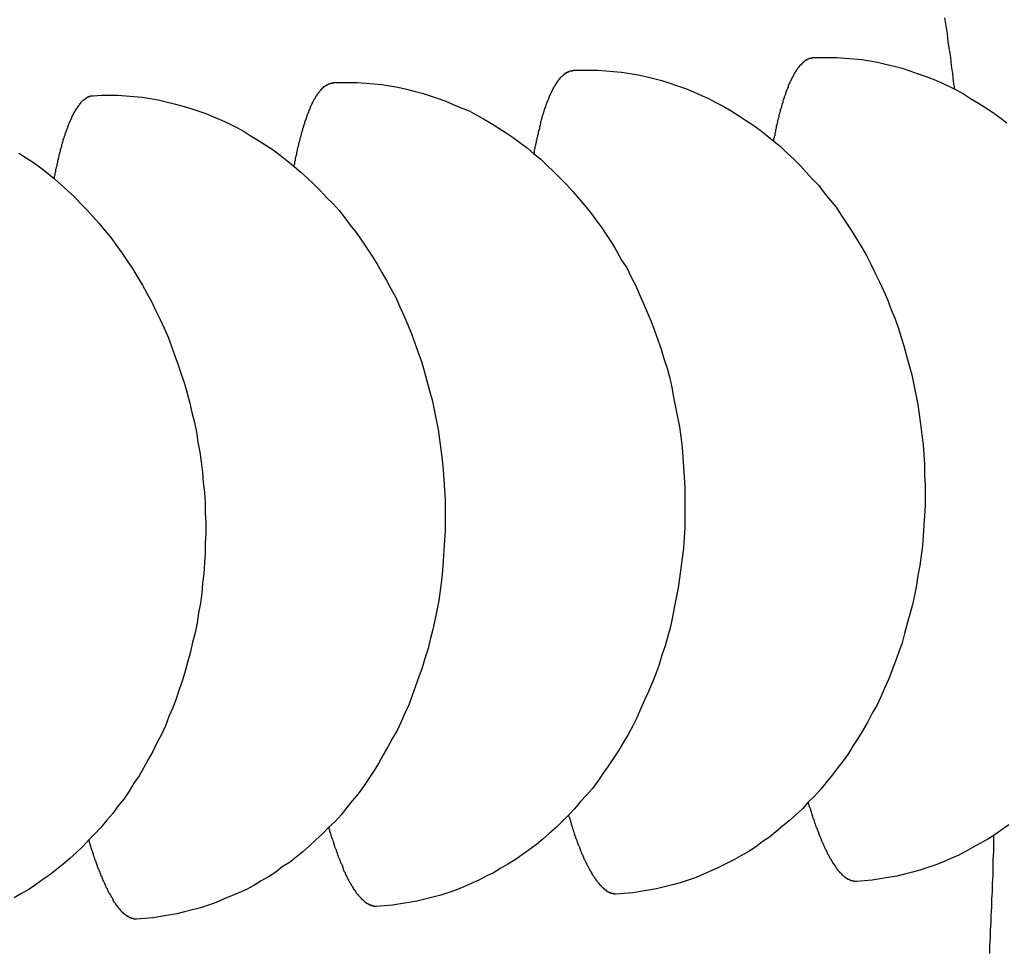
# Model space of a CAD drawing. Extents: x 239 to 8983, y 80 to 6566.
# Drawn here: x 2166 to 2181, y 2366 to 2380 of the extents above; entities that cross this region are included whole.
import ezdxf

# ---------------------------------------------------------------- set-up
doc = ezdxf.new("R2010")
doc.units = 0
doc.header["$LTSCALE"] = 250
doc.layers.add('SJC', color=1, linetype='CONTINUOUS')

msp = doc.modelspace()

# ---------------------------------------------------------------- linework, layer by layer
at = {"layer": 'SJC'}
for points in [[(2180.38, 2378.94, 0), (2180.36, 2379.06, 0), (2180.35, 2379.18, 0), (2180.33, 2379.3, 0), (2180.32, 2379.42, 0), (2180.3, 2379.54, 0), (2180.28, 2379.66, 0), (2180.27, 2379.78, 0), (2180.25, 2379.9, 0), (2180.23, 2380.02, 0)], [(2177.64, 2378.15, 0), (2177.64, 2378.17, 0), (2177.64, 2378.19, 0), (2177.65, 2378.21, 0), (2177.65, 2378.23, 0), (2177.66, 2378.24, 0), (2177.66, 2378.26, 0), (2177.66, 2378.28, 0), (2177.67, 2378.3, 0), (2177.67, 2378.32, 0), (2177.67, 2378.33, 0), (2177.68, 2378.35, 0), (2177.68, 2378.37, 0), (2177.68, 2378.39, 0), (2177.69, 2378.4, 0), (2177.69, 2378.42, 0), (2177.7, 2378.44, 0), (2177.7, 2378.45, 0), (2177.7, 2378.47, 0), (2177.71, 2378.49, 0), (2177.71, 2378.5, 0), (2177.72, 2378.52, 0), (2177.72, 2378.53, 0), (2177.72, 2378.55, 0), (2177.73, 2378.57, 0), (2177.73, 2378.58, 0), (2177.74, 2378.6, 0), (2177.74, 2378.61, 0), (2177.74, 2378.63, 0), (2177.75, 2378.64, 0), (2177.75, 2378.66, 0), (2177.76, 2378.67, 0), (2177.76, 2378.69, 0), (2177.76, 2378.7, 0), (2177.77, 2378.72, 0), (2177.77, 2378.73, 0), (2177.78, 2378.74, 0), (2177.78, 2378.76, 0), (2177.78, 2378.77, 0), (2177.79, 2378.79, 0), (2177.79, 2378.8, 0), (2177.8, 2378.81, 0), (2177.8, 2378.83, 0), (2177.81, 2378.84, 0), (2177.81, 2378.85, 0), (2177.82, 2378.87, 0), (2177.82, 2378.88, 0), (2177.82, 2378.89, 0), (2177.83, 2378.9, 0), (2177.83, 2378.92, 0), (2177.84, 2378.93, 0), (2177.84, 2378.94, 0), (2177.85, 2378.95, 0), (2177.85, 2378.96, 0), (2177.86, 2378.97, 0), (2177.86, 2378.99, 0), (2177.86, 2379, 0), (2177.87, 2379.01, 0), (2177.87, 2379.02, 0), (2177.88, 2379.03, 0), (2177.88, 2379.04, 0), (2177.89, 2379.05, 0), (2177.89, 2379.06, 0), (2177.9, 2379.07, 0), (2177.9, 2379.08, 0), (2177.91, 2379.09, 0), (2177.91, 2379.1, 0), (2177.92, 2379.11, 0), (2177.92, 2379.12, 0), (2177.93, 2379.13, 0), (2177.93, 2379.14, 0), (2177.94, 2379.15, 0), (2177.94, 2379.16, 0), (2177.94, 2379.17, 0), (2177.95, 2379.18, 0), (2177.95, 2379.18, 0), (2177.96, 2379.19, 0), (2177.96, 2379.2, 0), (2177.97, 2379.21, 0), (2177.97, 2379.22, 0), (2177.98, 2379.22, 0), (2177.98, 2379.23, 0), (2177.99, 2379.24, 0), (2177.99, 2379.25, 0), (2178, 2379.25, 0), (2178, 2379.26, 0), (2178.01, 2379.27, 0), (2178.01, 2379.27, 0), (2178.02, 2379.28, 0), (2178.02, 2379.29, 0), (2178.03, 2379.29, 0), (2178.03, 2379.3, 0), (2178.04, 2379.31, 0), (2178.05, 2379.31, 0), (2178.05, 2379.32, 0), (2178.06, 2379.32, 0), (2178.06, 2379.33, 0), (2178.07, 2379.33, 0), (2178.07, 2379.34, 0), (2178.08, 2379.34, 0), (2178.08, 2379.35, 0), (2178.09, 2379.35, 0), (2178.09, 2379.36, 0), (2178.1, 2379.36, 0), (2178.1, 2379.36, 0), (2178.11, 2379.37, 0), (2178.11, 2379.37, 0), (2178.12, 2379.38, 0), (2178.12, 2379.38, 0), (2178.13, 2379.38, 0), (2178.13, 2379.39, 0), (2178.14, 2379.39, 0), (2178.15, 2379.39, 0), (2178.15, 2379.39, 0), (2178.16, 2379.4, 0), (2178.16, 2379.4, 0), (2178.17, 2379.4, 0), (2178.17, 2379.4, 0), (2178.18, 2379.41, 0), (2178.18, 2379.41, 0), (2178.19, 2379.41, 0), (2178.19, 2379.41, 0), (2178.2, 2379.41, 0), (2178.2, 2379.41, 0), (2178.21, 2379.41, 0), (2178.22, 2379.41, 0), (2178.22, 2379.42, 0), (2178.23, 2379.42, 0), (2178.23, 2379.42, 0)], [(2178.23, 2379.42, 0), (2178.35, 2379.42, 0), (2178.48, 2379.42, 0), (2178.6, 2379.42, 0), (2178.72, 2379.41, 0), (2178.85, 2379.4, 0), (2178.97, 2379.39, 0), (2179.09, 2379.37, 0), (2179.21, 2379.35, 0), (2179.33, 2379.32, 0), (2179.46, 2379.29, 0), (2179.58, 2379.26, 0), (2179.7, 2379.22, 0), (2179.81, 2379.18, 0), (2179.93, 2379.14, 0), (2180.05, 2379.09, 0), (2180.17, 2379.04, 0), (2180.28, 2378.99, 0), (2180.4, 2378.93, 0), (2180.51, 2378.87, 0), (2180.62, 2378.8, 0), (2180.74, 2378.73, 0), (2180.85, 2378.66, 0), (2180.95, 2378.59, 0), (2181.06, 2378.51, 0), (2181.17, 2378.43, 0)], [(2174, 2377.96, 0), (2174.01, 2377.98, 0), (2174.01, 2378, 0), (2174.01, 2378.02, 0), (2174.02, 2378.04, 0), (2174.02, 2378.05, 0), (2174.02, 2378.07, 0), (2174.03, 2378.09, 0), (2174.03, 2378.11, 0), (2174.04, 2378.13, 0), (2174.04, 2378.14, 0), (2174.04, 2378.16, 0), (2174.05, 2378.18, 0), (2174.05, 2378.2, 0), (2174.05, 2378.21, 0), (2174.06, 2378.23, 0), (2174.06, 2378.25, 0), (2174.07, 2378.26, 0), (2174.07, 2378.28, 0), (2174.07, 2378.3, 0), (2174.08, 2378.31, 0), (2174.08, 2378.33, 0), (2174.09, 2378.34, 0), (2174.09, 2378.36, 0), (2174.09, 2378.38, 0), (2174.1, 2378.39, 0), (2174.1, 2378.41, 0), (2174.11, 2378.42, 0), (2174.11, 2378.44, 0), (2174.11, 2378.45, 0), (2174.12, 2378.47, 0), (2174.12, 2378.48, 0), (2174.13, 2378.5, 0), (2174.13, 2378.51, 0), (2174.13, 2378.53, 0), (2174.14, 2378.54, 0), (2174.14, 2378.55, 0), (2174.15, 2378.57, 0), (2174.15, 2378.58, 0), (2174.16, 2378.6, 0), (2174.16, 2378.61, 0), (2174.16, 2378.62, 0), (2174.17, 2378.64, 0), (2174.17, 2378.65, 0), (2174.18, 2378.66, 0), (2174.18, 2378.68, 0), (2174.19, 2378.69, 0), (2174.19, 2378.7, 0), (2174.19, 2378.71, 0), (2174.2, 2378.73, 0), (2174.2, 2378.74, 0), (2174.21, 2378.75, 0), (2174.21, 2378.76, 0), (2174.22, 2378.77, 0), (2174.22, 2378.78, 0), (2174.23, 2378.8, 0), (2174.23, 2378.81, 0), (2174.24, 2378.82, 0), (2174.24, 2378.83, 0), (2174.24, 2378.84, 0), (2174.25, 2378.85, 0), (2174.25, 2378.86, 0), (2174.26, 2378.87, 0), (2174.26, 2378.88, 0), (2174.27, 2378.89, 0), (2174.27, 2378.9, 0), (2174.28, 2378.91, 0), (2174.28, 2378.92, 0), (2174.29, 2378.93, 0), (2174.29, 2378.94, 0), (2174.3, 2378.95, 0), (2174.3, 2378.96, 0), (2174.31, 2378.97, 0), (2174.31, 2378.98, 0), (2174.32, 2378.99, 0), (2174.32, 2378.99, 0), (2174.33, 2379, 0), (2174.33, 2379.01, 0), (2174.34, 2379.02, 0), (2174.34, 2379.03, 0), (2174.35, 2379.03, 0), (2174.35, 2379.04, 0), (2174.36, 2379.05, 0), (2174.36, 2379.06, 0), (2174.37, 2379.06, 0), (2174.37, 2379.07, 0), (2174.38, 2379.08, 0), (2174.38, 2379.08, 0), (2174.39, 2379.09, 0), (2174.39, 2379.1, 0), (2174.4, 2379.1, 0), (2174.4, 2379.11, 0), (2174.41, 2379.11, 0), (2174.41, 2379.12, 0), (2174.42, 2379.13, 0), (2174.42, 2379.13, 0), (2174.43, 2379.14, 0), (2174.43, 2379.14, 0), (2174.44, 2379.15, 0), (2174.44, 2379.15, 0), (2174.45, 2379.16, 0), (2174.45, 2379.16, 0), (2174.46, 2379.17, 0), (2174.46, 2379.17, 0), (2174.47, 2379.17, 0), (2174.47, 2379.18, 0), (2174.48, 2379.18, 0), (2174.48, 2379.19, 0), (2174.49, 2379.19, 0), (2174.5, 2379.19, 0), (2174.5, 2379.2, 0), (2174.51, 2379.2, 0), (2174.51, 2379.2, 0), (2174.52, 2379.2, 0), (2174.52, 2379.21, 0), (2174.53, 2379.21, 0), (2174.53, 2379.21, 0), (2174.54, 2379.21, 0), (2174.54, 2379.21, 0), (2174.55, 2379.22, 0), (2174.55, 2379.22, 0), (2174.56, 2379.22, 0), (2174.57, 2379.22, 0), (2174.57, 2379.22, 0), (2174.58, 2379.22, 0), (2174.58, 2379.22, 0), (2174.59, 2379.22, 0), (2174.59, 2379.23, 0), (2174.6, 2379.23, 0)], [(2174.6, 2379.23, 0), (2174.72, 2379.23, 0), (2174.84, 2379.23, 0), (2174.97, 2379.23, 0), (2175.09, 2379.22, 0), (2175.21, 2379.21, 0), (2175.33, 2379.2, 0), (2175.46, 2379.18, 0), (2175.58, 2379.16, 0), (2175.7, 2379.13, 0), (2175.82, 2379.1, 0), (2175.94, 2379.07, 0), (2176.06, 2379.03, 0), (2176.18, 2378.99, 0), (2176.3, 2378.95, 0), (2176.42, 2378.9, 0), (2176.53, 2378.85, 0), (2176.65, 2378.8, 0), (2176.76, 2378.74, 0), (2176.88, 2378.68, 0), (2176.99, 2378.61, 0), (2177.1, 2378.54, 0), (2177.21, 2378.47, 0), (2177.32, 2378.4, 0), (2177.43, 2378.32, 0), (2177.53, 2378.24, 0), (2177.64, 2378.15, 0), (2177.74, 2378.07, 0), (2177.84, 2377.97, 0), (2177.94, 2377.88, 0), (2178.04, 2377.78, 0), (2178.13, 2377.68, 0), (2178.22, 2377.58, 0), (2178.32, 2377.48, 0), (2178.4, 2377.37, 0), (2178.49, 2377.26, 0), (2178.58, 2377.15, 0), (2178.66, 2377.03, 0), (2178.74, 2376.91, 0), (2178.82, 2376.79, 0), (2178.89, 2376.67, 0), (2178.97, 2376.54, 0), (2179.04, 2376.42, 0), (2179.11, 2376.29, 0), (2179.17, 2376.16, 0), (2179.24, 2376.02, 0), (2179.3, 2375.89, 0), (2179.36, 2375.75, 0), (2179.41, 2375.61, 0), (2179.47, 2375.47, 0), (2179.52, 2375.33, 0), (2179.56, 2375.19, 0), (2179.61, 2375.05, 0), (2179.65, 2374.9, 0), (2179.69, 2374.75, 0), (2179.73, 2374.61, 0), (2179.76, 2374.46, 0), (2179.79, 2374.31, 0), (2179.82, 2374.16, 0), (2179.84, 2374.01, 0), (2179.86, 2373.86, 0), (2179.88, 2373.7, 0), (2179.9, 2373.55, 0), (2179.91, 2373.4, 0), (2179.92, 2373.25, 0), (2179.92, 2373.09, 0), (2179.93, 2372.94, 0), (2179.93, 2372.79, 0), (2179.93, 2372.63, 0), (2179.92, 2372.48, 0), (2179.91, 2372.33, 0), (2179.9, 2372.17, 0), (2179.89, 2372.02, 0), (2179.87, 2371.87, 0), (2179.85, 2371.72, 0), (2179.82, 2371.57, 0), (2179.8, 2371.42, 0), (2179.77, 2371.27, 0), (2179.74, 2371.13, 0), (2179.7, 2370.98, 0), (2179.66, 2370.84, 0), (2179.62, 2370.69, 0), (2179.58, 2370.55, 0), (2179.53, 2370.41, 0), (2179.48, 2370.27, 0), (2179.43, 2370.14, 0), (2179.38, 2370, 0), (2179.32, 2369.87, 0), (2179.26, 2369.73, 0), (2179.2, 2369.6, 0), (2179.13, 2369.48, 0), (2179.06, 2369.35, 0), (2178.99, 2369.23, 0), (2178.92, 2369.11, 0), (2178.84, 2368.99, 0), (2178.77, 2368.87, 0), (2178.69, 2368.76, 0), (2178.6, 2368.64, 0), (2178.52, 2368.54, 0), (2178.43, 2368.43, 0), (2178.35, 2368.33, 0), (2178.25, 2368.22, 0), (2178.16, 2368.13, 0), (2178.07, 2368.03, 0), (2177.97, 2367.94, 0), (2177.87, 2367.85, 0), (2177.77, 2367.77, 0), (2177.67, 2367.68, 0), (2177.57, 2367.6, 0), (2177.46, 2367.53, 0), (2177.36, 2367.45, 0), (2177.25, 2367.38, 0), (2177.14, 2367.32, 0), (2177.03, 2367.26, 0), (2176.92, 2367.2, 0), (2176.8, 2367.14, 0), (2176.69, 2367.09, 0), (2176.57, 2367.04, 0), (2176.46, 2366.99, 0), (2176.34, 2366.95, 0), (2176.22, 2366.91, 0), (2176.1, 2366.88, 0), (2175.98, 2366.85, 0), (2175.86, 2366.82, 0), (2175.74, 2366.8, 0), (2175.62, 2366.78, 0), (2175.5, 2366.76, 0), (2175.37, 2366.75, 0), (2175.25, 2366.74, 0)], [(2170.37, 2377.77, 0), (2170.37, 2377.79, 0), (2170.38, 2377.81, 0), (2170.38, 2377.83, 0), (2170.38, 2377.85, 0), (2170.39, 2377.86, 0), (2170.39, 2377.88, 0), (2170.39, 2377.9, 0), (2170.4, 2377.92, 0), (2170.4, 2377.94, 0), (2170.41, 2377.95, 0), (2170.41, 2377.97, 0), (2170.41, 2377.99, 0), (2170.42, 2378.01, 0), (2170.42, 2378.02, 0), (2170.42, 2378.04, 0), (2170.43, 2378.06, 0), (2170.43, 2378.07, 0), (2170.44, 2378.09, 0), (2170.44, 2378.11, 0), (2170.44, 2378.12, 0), (2170.45, 2378.14, 0), (2170.45, 2378.15, 0), (2170.46, 2378.17, 0), (2170.46, 2378.19, 0), (2170.46, 2378.2, 0), (2170.47, 2378.22, 0), (2170.47, 2378.23, 0), (2170.48, 2378.25, 0), (2170.48, 2378.26, 0), (2170.48, 2378.28, 0), (2170.49, 2378.29, 0), (2170.49, 2378.31, 0), (2170.5, 2378.32, 0), (2170.5, 2378.34, 0), (2170.5, 2378.35, 0), (2170.51, 2378.36, 0), (2170.51, 2378.38, 0), (2170.52, 2378.39, 0), (2170.52, 2378.41, 0), (2170.53, 2378.42, 0), (2170.53, 2378.43, 0), (2170.53, 2378.45, 0), (2170.54, 2378.46, 0), (2170.54, 2378.47, 0), (2170.55, 2378.48, 0), (2170.55, 2378.5, 0), (2170.56, 2378.51, 0), (2170.56, 2378.52, 0), (2170.56, 2378.53, 0), (2170.57, 2378.55, 0), (2170.57, 2378.56, 0), (2170.58, 2378.57, 0), (2170.58, 2378.58, 0), (2170.59, 2378.59, 0), (2170.59, 2378.61, 0), (2170.6, 2378.62, 0), (2170.6, 2378.63, 0), (2170.61, 2378.64, 0), (2170.61, 2378.65, 0), (2170.62, 2378.66, 0), (2170.62, 2378.67, 0), (2170.62, 2378.68, 0), (2170.63, 2378.69, 0), (2170.63, 2378.7, 0), (2170.64, 2378.71, 0), (2170.64, 2378.72, 0), (2170.65, 2378.73, 0), (2170.65, 2378.74, 0), (2170.66, 2378.75, 0), (2170.66, 2378.76, 0), (2170.67, 2378.77, 0), (2170.67, 2378.78, 0), (2170.68, 2378.79, 0), (2170.68, 2378.79, 0), (2170.69, 2378.8, 0), (2170.69, 2378.81, 0), (2170.7, 2378.82, 0), (2170.7, 2378.83, 0), (2170.71, 2378.84, 0), (2170.71, 2378.84, 0), (2170.72, 2378.85, 0), (2170.72, 2378.86, 0), (2170.73, 2378.87, 0), (2170.73, 2378.87, 0), (2170.74, 2378.88, 0), (2170.74, 2378.89, 0), (2170.75, 2378.89, 0), (2170.75, 2378.9, 0), (2170.76, 2378.91, 0), (2170.76, 2378.91, 0), (2170.77, 2378.92, 0), (2170.77, 2378.92, 0), (2170.78, 2378.93, 0), (2170.78, 2378.94, 0), (2170.79, 2378.94, 0), (2170.79, 2378.95, 0), (2170.8, 2378.95, 0), (2170.8, 2378.96, 0), (2170.81, 2378.96, 0), (2170.81, 2378.97, 0), (2170.82, 2378.97, 0), (2170.82, 2378.98, 0), (2170.83, 2378.98, 0), (2170.83, 2378.98, 0), (2170.84, 2378.99, 0), (2170.85, 2378.99, 0), (2170.85, 2378.99, 0), (2170.86, 2379, 0), (2170.86, 2379, 0), (2170.87, 2379, 0), (2170.87, 2379.01, 0), (2170.88, 2379.01, 0), (2170.88, 2379.01, 0), (2170.89, 2379.02, 0), (2170.89, 2379.02, 0), (2170.9, 2379.02, 0), (2170.9, 2379.02, 0), (2170.91, 2379.02, 0), (2170.92, 2379.03, 0), (2170.92, 2379.03, 0), (2170.93, 2379.03, 0), (2170.93, 2379.03, 0), (2170.94, 2379.03, 0), (2170.94, 2379.03, 0), (2170.95, 2379.03, 0), (2170.95, 2379.03, 0), (2170.96, 2379.03, 0), (2170.96, 2379.04, 0)], [(2170.96, 2379.04, 0), (2171.09, 2379.04, 0), (2171.21, 2379.04, 0), (2171.33, 2379.04, 0), (2171.46, 2379.03, 0), (2171.58, 2379.02, 0), (2171.7, 2379.01, 0), (2171.82, 2378.99, 0), (2171.94, 2378.97, 0), (2172.07, 2378.94, 0), (2172.19, 2378.91, 0), (2172.31, 2378.88, 0), (2172.43, 2378.84, 0), (2172.55, 2378.8, 0), (2172.67, 2378.76, 0), (2172.78, 2378.71, 0), (2172.9, 2378.66, 0), (2173.02, 2378.61, 0), (2173.13, 2378.55, 0), (2173.24, 2378.49, 0), (2173.36, 2378.42, 0), (2173.47, 2378.35, 0), (2173.58, 2378.28, 0), (2173.69, 2378.21, 0), (2173.79, 2378.13, 0), (2173.9, 2378.05, 0), (2174, 2377.96, 0), (2174.11, 2377.88, 0), (2174.21, 2377.78, 0), (2174.3, 2377.69, 0), (2174.4, 2377.59, 0), (2174.5, 2377.49, 0), (2174.59, 2377.39, 0), (2174.68, 2377.29, 0), (2174.77, 2377.18, 0), (2174.86, 2377.07, 0), (2174.94, 2376.96, 0), (2175.03, 2376.84, 0), (2175.11, 2376.72, 0), (2175.19, 2376.6, 0), (2175.26, 2376.48, 0), (2175.33, 2376.35, 0), (2175.41, 2376.23, 0), (2175.47, 2376.1, 0), (2175.54, 2375.97, 0), (2175.6, 2375.83, 0), (2175.66, 2375.7, 0), (2175.72, 2375.56, 0), (2175.78, 2375.42, 0), (2175.83, 2375.28, 0), (2175.88, 2375.14, 0), (2175.93, 2375, 0), (2175.97, 2374.86, 0), (2176.02, 2374.71, 0), (2176.06, 2374.56, 0), (2176.09, 2374.42, 0), (2176.12, 2374.27, 0), (2176.15, 2374.12, 0), (2176.18, 2373.97, 0), (2176.21, 2373.82, 0), (2176.23, 2373.67, 0), (2176.25, 2373.51, 0), (2176.26, 2373.36, 0), (2176.27, 2373.21, 0), (2176.28, 2373.06, 0), (2176.29, 2372.9, 0), (2176.29, 2372.75, 0), (2176.29, 2372.6, 0), (2176.29, 2372.44, 0), (2176.29, 2372.29, 0), (2176.28, 2372.14, 0), (2176.27, 2371.98, 0), (2176.25, 2371.83, 0), (2176.23, 2371.68, 0), (2176.21, 2371.53, 0), (2176.19, 2371.38, 0), (2176.16, 2371.23, 0), (2176.13, 2371.08, 0), (2176.1, 2370.94, 0), (2176.07, 2370.79, 0), (2176.03, 2370.65, 0), (2175.99, 2370.5, 0), (2175.94, 2370.36, 0), (2175.9, 2370.22, 0), (2175.85, 2370.08, 0), (2175.8, 2369.95, 0), (2175.74, 2369.81, 0), (2175.68, 2369.68, 0), (2175.62, 2369.54, 0), (2175.56, 2369.41, 0), (2175.5, 2369.29, 0), (2175.43, 2369.16, 0), (2175.36, 2369.04, 0), (2175.29, 2368.92, 0), (2175.21, 2368.8, 0), (2175.13, 2368.68, 0), (2175.05, 2368.57, 0), (2174.97, 2368.45, 0), (2174.89, 2368.34, 0), (2174.8, 2368.24, 0), (2174.71, 2368.14, 0), (2174.62, 2368.03, 0), (2174.53, 2367.94, 0), (2174.43, 2367.84, 0), (2174.34, 2367.75, 0), (2174.24, 2367.66, 0), (2174.14, 2367.57, 0), (2174.04, 2367.49, 0), (2173.93, 2367.41, 0), (2173.83, 2367.34, 0), (2173.72, 2367.26, 0), (2173.61, 2367.19, 0), (2173.5, 2367.13, 0), (2173.39, 2367.06, 0), (2173.28, 2367.01, 0), (2173.17, 2366.95, 0), (2173.05, 2366.9, 0), (2172.94, 2366.85, 0), (2172.82, 2366.8, 0), (2172.7, 2366.76, 0), (2172.59, 2366.72, 0), (2172.47, 2366.69, 0), (2172.35, 2366.66, 0), (2172.23, 2366.63, 0), (2172.11, 2366.61, 0), (2171.98, 2366.59, 0), (2171.86, 2366.57, 0), (2171.74, 2366.56, 0), (2171.62, 2366.55, 0)], [(2166.74, 2377.58, 0), (2166.74, 2377.6, 0), (2166.74, 2377.62, 0), (2166.75, 2377.64, 0), (2166.75, 2377.66, 0), (2166.75, 2377.67, 0), (2166.76, 2377.69, 0), (2166.76, 2377.71, 0), (2166.76, 2377.73, 0), (2166.77, 2377.75, 0), (2166.77, 2377.76, 0), (2166.78, 2377.78, 0), (2166.78, 2377.8, 0), (2166.78, 2377.81, 0), (2166.79, 2377.83, 0), (2166.79, 2377.85, 0), (2166.79, 2377.87, 0), (2166.8, 2377.88, 0), (2166.8, 2377.9, 0), (2166.81, 2377.92, 0), (2166.81, 2377.93, 0), (2166.81, 2377.95, 0), (2166.82, 2377.96, 0), (2166.82, 2377.98, 0), (2166.83, 2378, 0), (2166.83, 2378.01, 0), (2166.83, 2378.03, 0), (2166.84, 2378.04, 0), (2166.84, 2378.06, 0), (2166.85, 2378.07, 0), (2166.85, 2378.09, 0), (2166.85, 2378.1, 0), (2166.86, 2378.12, 0), (2166.86, 2378.13, 0), (2166.87, 2378.15, 0), (2166.87, 2378.16, 0), (2166.87, 2378.17, 0), (2166.88, 2378.19, 0), (2166.88, 2378.2, 0), (2166.89, 2378.22, 0), (2166.89, 2378.23, 0), (2166.9, 2378.24, 0), (2166.9, 2378.26, 0), (2166.9, 2378.27, 0), (2166.91, 2378.28, 0), (2166.91, 2378.29, 0), (2166.92, 2378.31, 0), (2166.92, 2378.32, 0), (2166.93, 2378.33, 0), (2166.93, 2378.34, 0), (2166.94, 2378.36, 0), (2166.94, 2378.37, 0), (2166.94, 2378.38, 0), (2166.95, 2378.39, 0), (2166.95, 2378.4, 0), (2166.96, 2378.42, 0), (2166.96, 2378.43, 0), (2166.97, 2378.44, 0), (2166.97, 2378.45, 0), (2166.98, 2378.46, 0), (2166.98, 2378.47, 0), (2166.99, 2378.48, 0), (2166.99, 2378.49, 0), (2167, 2378.5, 0), (2167, 2378.51, 0), (2167, 2378.52, 0), (2167.01, 2378.53, 0), (2167.01, 2378.54, 0), (2167.02, 2378.55, 0), (2167.02, 2378.56, 0), (2167.03, 2378.57, 0), (2167.03, 2378.58, 0), (2167.04, 2378.59, 0), (2167.04, 2378.6, 0), (2167.05, 2378.6, 0), (2167.05, 2378.61, 0), (2167.06, 2378.62, 0), (2167.06, 2378.63, 0), (2167.07, 2378.64, 0), (2167.07, 2378.65, 0), (2167.08, 2378.65, 0), (2167.08, 2378.66, 0), (2167.09, 2378.67, 0), (2167.09, 2378.68, 0), (2167.1, 2378.68, 0), (2167.1, 2378.69, 0), (2167.11, 2378.7, 0), (2167.11, 2378.7, 0), (2167.12, 2378.71, 0), (2167.12, 2378.72, 0), (2167.13, 2378.72, 0), (2167.13, 2378.73, 0), (2167.14, 2378.73, 0), (2167.14, 2378.74, 0), (2167.15, 2378.75, 0), (2167.15, 2378.75, 0), (2167.16, 2378.76, 0), (2167.16, 2378.76, 0), (2167.17, 2378.77, 0), (2167.17, 2378.77, 0), (2167.18, 2378.78, 0), (2167.18, 2378.78, 0), (2167.19, 2378.78, 0), (2167.2, 2378.79, 0), (2167.2, 2378.79, 0), (2167.21, 2378.8, 0), (2167.21, 2378.8, 0), (2167.22, 2378.8, 0), (2167.22, 2378.81, 0), (2167.23, 2378.81, 0), (2167.23, 2378.81, 0), (2167.24, 2378.82, 0), (2167.24, 2378.82, 0), (2167.25, 2378.82, 0), (2167.25, 2378.83, 0), (2167.26, 2378.83, 0), (2167.26, 2378.83, 0), (2167.27, 2378.83, 0), (2167.28, 2378.83, 0), (2167.28, 2378.84, 0), (2167.29, 2378.84, 0), (2167.29, 2378.84, 0), (2167.3, 2378.84, 0), (2167.3, 2378.84, 0), (2167.31, 2378.84, 0), (2167.31, 2378.84, 0), (2167.32, 2378.84, 0), (2167.32, 2378.84, 0), (2167.33, 2378.84, 0)], [(2167.33, 2378.84, 0), (2167.45, 2378.85, 0), (2167.58, 2378.85, 0), (2167.7, 2378.85, 0), (2167.82, 2378.84, 0), (2167.94, 2378.83, 0), (2168.07, 2378.82, 0), (2168.19, 2378.8, 0), (2168.31, 2378.78, 0), (2168.43, 2378.75, 0), (2168.55, 2378.72, 0), (2168.67, 2378.69, 0), (2168.79, 2378.65, 0), (2168.91, 2378.61, 0), (2169.03, 2378.57, 0), (2169.15, 2378.52, 0), (2169.27, 2378.47, 0), (2169.38, 2378.42, 0), (2169.5, 2378.36, 0), (2169.61, 2378.3, 0), (2169.72, 2378.23, 0), (2169.83, 2378.16, 0), (2169.94, 2378.09, 0), (2170.05, 2378.02, 0), (2170.16, 2377.94, 0), (2170.26, 2377.86, 0), (2170.37, 2377.77, 0), (2170.47, 2377.68, 0), (2170.57, 2377.59, 0), (2170.67, 2377.5, 0), (2170.77, 2377.4, 0), (2170.86, 2377.3, 0), (2170.96, 2377.2, 0), (2171.05, 2377.1, 0), (2171.14, 2376.99, 0), (2171.22, 2376.88, 0), (2171.31, 2376.77, 0), (2171.39, 2376.65, 0), (2171.47, 2376.53, 0), (2171.55, 2376.41, 0), (2171.63, 2376.29, 0), (2171.7, 2376.16, 0), (2171.77, 2376.04, 0), (2171.84, 2375.91, 0), (2171.91, 2375.78, 0), (2171.97, 2375.64, 0), (2172.03, 2375.51, 0), (2172.09, 2375.37, 0), (2172.15, 2375.23, 0), (2172.2, 2375.09, 0), (2172.25, 2374.95, 0), (2172.3, 2374.81, 0), (2172.34, 2374.67, 0), (2172.38, 2374.52, 0), (2172.42, 2374.37, 0), (2172.46, 2374.23, 0), (2172.49, 2374.08, 0), (2172.52, 2373.93, 0), (2172.55, 2373.78, 0), (2172.57, 2373.63, 0), (2172.59, 2373.48, 0), (2172.61, 2373.32, 0), (2172.63, 2373.17, 0), (2172.64, 2373.02, 0), (2172.65, 2372.86, 0), (2172.66, 2372.71, 0), (2172.66, 2372.56, 0), (2172.66, 2372.41, 0), (2172.66, 2372.25, 0), (2172.65, 2372.1, 0), (2172.64, 2371.95, 0), (2172.63, 2371.79, 0), (2172.62, 2371.64, 0), (2172.6, 2371.49, 0), (2172.58, 2371.34, 0), (2172.56, 2371.19, 0), (2172.53, 2371.04, 0), (2172.5, 2370.89, 0), (2172.47, 2370.75, 0), (2172.43, 2370.6, 0), (2172.4, 2370.46, 0), (2172.35, 2370.31, 0), (2172.31, 2370.17, 0), (2172.26, 2370.03, 0), (2172.21, 2369.89, 0), (2172.16, 2369.75, 0), (2172.11, 2369.62, 0), (2172.05, 2369.49, 0), (2171.99, 2369.35, 0), (2171.93, 2369.22, 0), (2171.86, 2369.1, 0), (2171.79, 2368.97, 0), (2171.72, 2368.85, 0), (2171.65, 2368.72, 0), (2171.58, 2368.61, 0), (2171.5, 2368.49, 0), (2171.42, 2368.37, 0), (2171.34, 2368.26, 0), (2171.25, 2368.15, 0), (2171.17, 2368.05, 0), (2171.08, 2367.94, 0), (2170.99, 2367.84, 0), (2170.89, 2367.75, 0), (2170.8, 2367.65, 0), (2170.7, 2367.56, 0), (2170.6, 2367.47, 0), (2170.5, 2367.38, 0), (2170.4, 2367.3, 0), (2170.3, 2367.22, 0), (2170.19, 2367.15, 0), (2170.09, 2367.07, 0), (2169.98, 2367, 0), (2169.87, 2366.94, 0), (2169.76, 2366.87, 0), (2169.65, 2366.81, 0), (2169.53, 2366.76, 0), (2169.42, 2366.71, 0), (2169.3, 2366.66, 0), (2169.19, 2366.61, 0), (2169.07, 2366.57, 0), (2168.95, 2366.53, 0), (2168.83, 2366.5, 0), (2168.71, 2366.47, 0), (2168.59, 2366.44, 0), (2168.47, 2366.42, 0), (2168.35, 2366.4, 0), (2168.23, 2366.38, 0), (2168.11, 2366.37, 0), (2167.98, 2366.36, 0)], [(2166.2, 2377.97, 0), (2166.31, 2377.9, 0), (2166.42, 2377.83, 0), (2166.53, 2377.75, 0), (2166.63, 2377.67, 0), (2166.74, 2377.58, 0), (2166.84, 2377.49, 0), (2166.94, 2377.4, 0), (2167.04, 2377.31, 0), (2167.13, 2377.21, 0), (2167.23, 2377.11, 0), (2167.32, 2377.01, 0), (2167.41, 2376.91, 0), (2167.5, 2376.8, 0), (2167.59, 2376.69, 0), (2167.68, 2376.57, 0), (2167.76, 2376.46, 0), (2167.84, 2376.34, 0), (2167.92, 2376.22, 0), (2167.99, 2376.1, 0), (2168.07, 2375.97, 0), (2168.14, 2375.85, 0), (2168.21, 2375.72, 0), (2168.27, 2375.59, 0), (2168.34, 2375.45, 0), (2168.4, 2375.32, 0), (2168.46, 2375.18, 0), (2168.51, 2375.04, 0), (2168.56, 2374.9, 0), (2168.61, 2374.76, 0), (2168.66, 2374.62, 0), (2168.71, 2374.48, 0), (2168.75, 2374.33, 0), (2168.79, 2374.18, 0), (2168.82, 2374.04, 0), (2168.86, 2373.89, 0), (2168.89, 2373.74, 0), (2168.91, 2373.59, 0), (2168.94, 2373.44, 0), (2168.96, 2373.29, 0), (2168.98, 2373.13, 0), (2168.99, 2372.98, 0), (2169.01, 2372.83, 0), (2169.02, 2372.67, 0), (2169.02, 2372.52, 0), (2169.03, 2372.37, 0), (2169.03, 2372.21, 0), (2169.02, 2372.06, 0), (2169.02, 2371.91, 0), (2169.01, 2371.76, 0), (2169, 2371.6, 0), (2168.98, 2371.45, 0), (2168.97, 2371.3, 0), (2168.95, 2371.15, 0), (2168.92, 2371, 0), (2168.9, 2370.85, 0), (2168.87, 2370.7, 0), (2168.83, 2370.56, 0), (2168.8, 2370.41, 0), (2168.76, 2370.27, 0), (2168.72, 2370.12, 0), (2168.68, 2369.98, 0), (2168.63, 2369.84, 0), (2168.58, 2369.7, 0), (2168.53, 2369.56, 0), (2168.47, 2369.43, 0), (2168.42, 2369.29, 0), (2168.36, 2369.16, 0), (2168.29, 2369.03, 0), (2168.23, 2368.9, 0), (2168.16, 2368.78, 0), (2168.09, 2368.66, 0), (2168.02, 2368.53, 0), (2167.94, 2368.42, 0), (2167.87, 2368.3, 0), (2167.79, 2368.18, 0), (2167.7, 2368.07, 0), (2167.62, 2367.96, 0), (2167.53, 2367.86, 0), (2167.44, 2367.75, 0), (2167.35, 2367.65, 0), (2167.26, 2367.56, 0), (2167.17, 2367.46, 0), (2167.07, 2367.37, 0), (2166.97, 2367.28, 0), (2166.87, 2367.19, 0), (2166.77, 2367.11, 0), (2166.67, 2367.03, 0), (2166.56, 2366.96, 0), (2166.45, 2366.88, 0), (2166.35, 2366.81, 0), (2166.24, 2366.75, 0), (2166.13, 2366.68, 0)], [(2178.89, 2366.93, 0), (2178.88, 2366.93, 0), (2178.88, 2366.93, 0), (2178.87, 2366.93, 0), (2178.86, 2366.93, 0), (2178.86, 2366.93, 0), (2178.85, 2366.93, 0), (2178.85, 2366.93, 0), (2178.84, 2366.94, 0), (2178.84, 2366.94, 0), (2178.83, 2366.94, 0), (2178.83, 2366.94, 0), (2178.82, 2366.94, 0), (2178.81, 2366.94, 0), (2178.81, 2366.94, 0), (2178.8, 2366.95, 0), (2178.8, 2366.95, 0), (2178.79, 2366.95, 0), (2178.79, 2366.95, 0), (2178.78, 2366.96, 0), (2178.77, 2366.96, 0), (2178.77, 2366.96, 0), (2178.76, 2366.96, 0), (2178.76, 2366.97, 0), (2178.75, 2366.97, 0), (2178.75, 2366.97, 0), (2178.74, 2366.98, 0), (2178.73, 2366.98, 0), (2178.73, 2366.99, 0), (2178.72, 2366.99, 0), (2178.72, 2366.99, 0), (2178.71, 2367, 0), (2178.71, 2367, 0), (2178.7, 2367.01, 0), (2178.7, 2367.01, 0), (2178.69, 2367.02, 0), (2178.68, 2367.02, 0), (2178.68, 2367.03, 0), (2178.67, 2367.03, 0), (2178.67, 2367.04, 0), (2178.66, 2367.05, 0), (2178.66, 2367.05, 0), (2178.65, 2367.06, 0), (2178.64, 2367.06, 0), (2178.64, 2367.07, 0), (2178.63, 2367.08, 0), (2178.63, 2367.08, 0), (2178.62, 2367.09, 0), (2178.61, 2367.1, 0), (2178.61, 2367.1, 0), (2178.6, 2367.11, 0), (2178.6, 2367.12, 0), (2178.59, 2367.13, 0), (2178.59, 2367.13, 0), (2178.58, 2367.14, 0), (2178.57, 2367.15, 0), (2178.57, 2367.16, 0), (2178.56, 2367.17, 0), (2178.56, 2367.18, 0), (2178.55, 2367.18, 0), (2178.55, 2367.19, 0), (2178.54, 2367.2, 0), (2178.53, 2367.21, 0), (2178.53, 2367.22, 0), (2178.52, 2367.23, 0), (2178.52, 2367.24, 0), (2178.51, 2367.25, 0), (2178.51, 2367.26, 0), (2178.5, 2367.27, 0), (2178.49, 2367.28, 0), (2178.49, 2367.29, 0), (2178.48, 2367.3, 0), (2178.48, 2367.31, 0), (2178.47, 2367.32, 0), (2178.47, 2367.33, 0), (2178.46, 2367.34, 0), (2178.45, 2367.35, 0), (2178.45, 2367.37, 0), (2178.44, 2367.38, 0), (2178.44, 2367.39, 0), (2178.43, 2367.4, 0), (2178.43, 2367.41, 0), (2178.42, 2367.42, 0), (2178.41, 2367.44, 0), (2178.41, 2367.45, 0), (2178.4, 2367.46, 0), (2178.4, 2367.47, 0), (2178.39, 2367.49, 0), (2178.39, 2367.5, 0), (2178.38, 2367.51, 0), (2178.37, 2367.53, 0), (2178.37, 2367.54, 0), (2178.36, 2367.55, 0), (2178.36, 2367.57, 0), (2178.35, 2367.58, 0), (2178.35, 2367.59, 0), (2178.34, 2367.61, 0), (2178.33, 2367.62, 0), (2178.33, 2367.64, 0), (2178.32, 2367.65, 0), (2178.32, 2367.67, 0), (2178.31, 2367.68, 0), (2178.31, 2367.7, 0), (2178.3, 2367.71, 0), (2178.3, 2367.73, 0), (2178.29, 2367.74, 0), (2178.28, 2367.76, 0), (2178.28, 2367.77, 0), (2178.27, 2367.79, 0), (2178.27, 2367.8, 0), (2178.26, 2367.82, 0), (2178.26, 2367.83, 0), (2178.25, 2367.85, 0), (2178.25, 2367.87, 0), (2178.24, 2367.88, 0), (2178.23, 2367.9, 0), (2178.23, 2367.92, 0), (2178.22, 2367.93, 0), (2178.22, 2367.95, 0), (2178.21, 2367.97, 0), (2178.21, 2367.99, 0), (2178.2, 2368, 0), (2178.2, 2368.02, 0), (2178.19, 2368.04, 0), (2178.18, 2368.06, 0), (2178.18, 2368.07, 0), (2178.17, 2368.09, 0), (2178.17, 2368.11, 0), (2178.16, 2368.13, 0)], [(2175.25, 2366.74, 0), (2175.25, 2366.74, 0), (2175.24, 2366.74, 0), (2175.24, 2366.74, 0), (2175.23, 2366.74, 0), (2175.22, 2366.74, 0), (2175.22, 2366.74, 0), (2175.21, 2366.74, 0), (2175.21, 2366.75, 0), (2175.2, 2366.75, 0), (2175.2, 2366.75, 0), (2175.19, 2366.75, 0), (2175.19, 2366.75, 0), (2175.18, 2366.75, 0), (2175.17, 2366.75, 0), (2175.17, 2366.76, 0), (2175.16, 2366.76, 0), (2175.16, 2366.76, 0), (2175.15, 2366.76, 0), (2175.15, 2366.77, 0), (2175.14, 2366.77, 0), (2175.14, 2366.77, 0), (2175.13, 2366.77, 0), (2175.12, 2366.78, 0), (2175.12, 2366.78, 0), (2175.11, 2366.78, 0), (2175.11, 2366.79, 0), (2175.1, 2366.79, 0), (2175.1, 2366.8, 0), (2175.09, 2366.8, 0), (2175.08, 2366.8, 0), (2175.08, 2366.81, 0), (2175.07, 2366.81, 0), (2175.07, 2366.82, 0), (2175.06, 2366.82, 0), (2175.06, 2366.83, 0), (2175.05, 2366.83, 0), (2175.04, 2366.84, 0), (2175.04, 2366.84, 0), (2175.03, 2366.85, 0), (2175.03, 2366.86, 0), (2175.02, 2366.86, 0), (2175.02, 2366.87, 0), (2175.01, 2366.87, 0), (2175, 2366.88, 0), (2175, 2366.89, 0), (2174.99, 2366.89, 0), (2174.99, 2366.9, 0), (2174.98, 2366.91, 0), (2174.98, 2366.91, 0), (2174.97, 2366.92, 0), (2174.96, 2366.93, 0), (2174.96, 2366.94, 0), (2174.95, 2366.94, 0), (2174.95, 2366.95, 0), (2174.94, 2366.96, 0), (2174.93, 2366.97, 0), (2174.93, 2366.98, 0), (2174.92, 2366.99, 0), (2174.92, 2366.99, 0), (2174.91, 2367, 0), (2174.91, 2367.01, 0), (2174.9, 2367.02, 0), (2174.89, 2367.03, 0), (2174.89, 2367.04, 0), (2174.88, 2367.05, 0), (2174.88, 2367.06, 0), (2174.87, 2367.07, 0), (2174.87, 2367.08, 0), (2174.86, 2367.09, 0), (2174.85, 2367.1, 0), (2174.85, 2367.11, 0), (2174.84, 2367.12, 0), (2174.84, 2367.13, 0), (2174.83, 2367.14, 0), (2174.83, 2367.15, 0), (2174.82, 2367.16, 0), (2174.81, 2367.18, 0), (2174.81, 2367.19, 0), (2174.8, 2367.2, 0), (2174.8, 2367.21, 0), (2174.79, 2367.22, 0), (2174.79, 2367.23, 0), (2174.78, 2367.25, 0), (2174.77, 2367.26, 0), (2174.77, 2367.27, 0), (2174.76, 2367.28, 0), (2174.76, 2367.3, 0), (2174.75, 2367.31, 0), (2174.75, 2367.32, 0), (2174.74, 2367.34, 0), (2174.73, 2367.35, 0), (2174.73, 2367.36, 0), (2174.72, 2367.38, 0), (2174.72, 2367.39, 0), (2174.71, 2367.4, 0), (2174.71, 2367.42, 0), (2174.7, 2367.43, 0), (2174.7, 2367.45, 0), (2174.69, 2367.46, 0), (2174.68, 2367.48, 0), (2174.68, 2367.49, 0), (2174.67, 2367.5, 0), (2174.67, 2367.52, 0), (2174.66, 2367.53, 0), (2174.66, 2367.55, 0), (2174.65, 2367.57, 0), (2174.64, 2367.58, 0), (2174.64, 2367.6, 0), (2174.63, 2367.61, 0), (2174.63, 2367.63, 0), (2174.62, 2367.64, 0), (2174.62, 2367.66, 0), (2174.61, 2367.68, 0), (2174.61, 2367.69, 0), (2174.6, 2367.71, 0), (2174.59, 2367.73, 0), (2174.59, 2367.74, 0), (2174.58, 2367.76, 0), (2174.58, 2367.78, 0), (2174.57, 2367.79, 0), (2174.57, 2367.81, 0), (2174.56, 2367.83, 0), (2174.56, 2367.85, 0), (2174.55, 2367.87, 0), (2174.55, 2367.88, 0), (2174.54, 2367.9, 0), (2174.53, 2367.92, 0), (2174.53, 2367.94, 0)], [(2181.2, 2367.79, 0), (2181.1, 2367.72, 0), (2180.99, 2367.64, 0), (2180.88, 2367.57, 0), (2180.77, 2367.51, 0), (2180.66, 2367.45, 0), (2180.55, 2367.39, 0), (2180.44, 2367.33, 0), (2180.32, 2367.28, 0), (2180.21, 2367.23, 0), (2180.09, 2367.18, 0), (2179.97, 2367.14, 0), (2179.85, 2367.1, 0), (2179.74, 2367.07, 0), (2179.62, 2367.04, 0), (2179.5, 2367.01, 0), (2179.37, 2366.99, 0), (2179.25, 2366.97, 0), (2179.13, 2366.95, 0), (2179.01, 2366.94, 0), (2178.89, 2366.93, 0)], [(2171.62, 2366.55, 0), (2171.61, 2366.55, 0), (2171.61, 2366.55, 0), (2171.6, 2366.55, 0), (2171.6, 2366.55, 0), (2171.59, 2366.55, 0), (2171.59, 2366.55, 0), (2171.58, 2366.55, 0), (2171.57, 2366.55, 0), (2171.57, 2366.56, 0), (2171.56, 2366.56, 0), (2171.56, 2366.56, 0), (2171.55, 2366.56, 0), (2171.55, 2366.56, 0), (2171.54, 2366.56, 0), (2171.54, 2366.57, 0), (2171.53, 2366.57, 0), (2171.52, 2366.57, 0), (2171.52, 2366.57, 0), (2171.51, 2366.57, 0), (2171.51, 2366.58, 0), (2171.5, 2366.58, 0), (2171.5, 2366.58, 0), (2171.49, 2366.59, 0), (2171.48, 2366.59, 0), (2171.48, 2366.59, 0), (2171.47, 2366.6, 0), (2171.47, 2366.6, 0), (2171.46, 2366.6, 0), (2171.46, 2366.61, 0), (2171.45, 2366.61, 0), (2171.44, 2366.62, 0), (2171.44, 2366.62, 0), (2171.43, 2366.63, 0), (2171.43, 2366.63, 0), (2171.42, 2366.64, 0), (2171.42, 2366.64, 0), (2171.41, 2366.65, 0), (2171.4, 2366.65, 0), (2171.4, 2366.66, 0), (2171.39, 2366.66, 0), (2171.39, 2366.67, 0), (2171.38, 2366.68, 0), (2171.38, 2366.68, 0), (2171.37, 2366.69, 0), (2171.36, 2366.7, 0), (2171.36, 2366.7, 0), (2171.35, 2366.71, 0), (2171.35, 2366.72, 0), (2171.34, 2366.72, 0), (2171.34, 2366.73, 0), (2171.33, 2366.74, 0), (2171.32, 2366.75, 0), (2171.32, 2366.75, 0), (2171.31, 2366.76, 0), (2171.31, 2366.77, 0), (2171.3, 2366.78, 0), (2171.3, 2366.79, 0), (2171.29, 2366.8, 0), (2171.28, 2366.8, 0), (2171.28, 2366.81, 0), (2171.27, 2366.82, 0), (2171.27, 2366.83, 0), (2171.26, 2366.84, 0), (2171.26, 2366.85, 0), (2171.25, 2366.86, 0), (2171.24, 2366.87, 0), (2171.24, 2366.88, 0), (2171.23, 2366.89, 0), (2171.23, 2366.9, 0), (2171.22, 2366.91, 0), (2171.21, 2366.92, 0), (2171.21, 2366.93, 0), (2171.2, 2366.94, 0), (2171.2, 2366.95, 0), (2171.19, 2366.96, 0), (2171.19, 2366.97, 0), (2171.18, 2366.99, 0), (2171.17, 2367, 0), (2171.17, 2367.01, 0), (2171.16, 2367.02, 0), (2171.16, 2367.03, 0), (2171.15, 2367.04, 0), (2171.15, 2367.06, 0), (2171.14, 2367.07, 0), (2171.13, 2367.08, 0), (2171.13, 2367.09, 0), (2171.12, 2367.11, 0), (2171.12, 2367.12, 0), (2171.11, 2367.13, 0), (2171.11, 2367.15, 0), (2171.1, 2367.16, 0), (2171.1, 2367.17, 0), (2171.09, 2367.19, 0), (2171.08, 2367.2, 0), (2171.08, 2367.21, 0), (2171.07, 2367.23, 0), (2171.07, 2367.24, 0), (2171.06, 2367.26, 0), (2171.06, 2367.27, 0), (2171.05, 2367.28, 0), (2171.04, 2367.3, 0), (2171.04, 2367.31, 0), (2171.03, 2367.33, 0), (2171.03, 2367.34, 0), (2171.02, 2367.36, 0), (2171.02, 2367.38, 0), (2171.01, 2367.39, 0), (2171.01, 2367.41, 0), (2171, 2367.42, 0), (2170.99, 2367.44, 0), (2170.99, 2367.45, 0), (2170.98, 2367.47, 0), (2170.98, 2367.49, 0), (2170.97, 2367.5, 0), (2170.97, 2367.52, 0), (2170.96, 2367.54, 0), (2170.96, 2367.55, 0), (2170.95, 2367.57, 0), (2170.94, 2367.59, 0), (2170.94, 2367.6, 0), (2170.93, 2367.62, 0), (2170.93, 2367.64, 0), (2170.92, 2367.66, 0), (2170.92, 2367.67, 0), (2170.91, 2367.69, 0), (2170.91, 2367.71, 0), (2170.9, 2367.73, 0), (2170.9, 2367.75, 0)], [(2180.91, 2365.84, 0), (2180.91, 2365.96, 0), (2180.92, 2366.07, 0), (2180.92, 2366.19, 0), (2180.93, 2366.31, 0), (2180.93, 2366.42, 0), (2180.94, 2366.54, 0), (2180.94, 2366.66, 0), (2180.95, 2366.78, 0), (2180.95, 2366.9, 0), (2180.96, 2367.02, 0), (2180.96, 2367.14, 0), (2180.96, 2367.26, 0), (2180.97, 2367.39, 0), (2180.97, 2367.51, 0), (2180.97, 2367.63, 0)], [(2167.98, 2366.36, 0), (2167.98, 2366.36, 0), (2167.97, 2366.36, 0), (2167.97, 2366.36, 0), (2167.96, 2366.36, 0), (2167.96, 2366.36, 0), (2167.95, 2366.36, 0), (2167.95, 2366.36, 0), (2167.94, 2366.36, 0), (2167.93, 2366.37, 0), (2167.93, 2366.37, 0), (2167.92, 2366.37, 0), (2167.92, 2366.37, 0), (2167.91, 2366.37, 0), (2167.91, 2366.37, 0), (2167.9, 2366.37, 0), (2167.9, 2366.38, 0), (2167.89, 2366.38, 0), (2167.88, 2366.38, 0), (2167.88, 2366.38, 0), (2167.87, 2366.39, 0), (2167.87, 2366.39, 0), (2167.86, 2366.39, 0), (2167.86, 2366.4, 0), (2167.85, 2366.4, 0), (2167.84, 2366.4, 0), (2167.84, 2366.41, 0), (2167.83, 2366.41, 0), (2167.83, 2366.41, 0), (2167.82, 2366.42, 0), (2167.82, 2366.42, 0), (2167.81, 2366.43, 0), (2167.8, 2366.43, 0), (2167.8, 2366.44, 0), (2167.79, 2366.44, 0), (2167.79, 2366.45, 0), (2167.78, 2366.45, 0), (2167.78, 2366.46, 0), (2167.77, 2366.46, 0), (2167.76, 2366.47, 0), (2167.76, 2366.47, 0), (2167.75, 2366.48, 0), (2167.75, 2366.49, 0), (2167.74, 2366.49, 0), (2167.74, 2366.5, 0), (2167.73, 2366.51, 0), (2167.72, 2366.51, 0), (2167.72, 2366.52, 0), (2167.71, 2366.53, 0), (2167.71, 2366.53, 0), (2167.7, 2366.54, 0), (2167.7, 2366.55, 0), (2167.69, 2366.56, 0), (2167.68, 2366.56, 0), (2167.68, 2366.57, 0), (2167.67, 2366.58, 0), (2167.67, 2366.59, 0), (2167.66, 2366.6, 0), (2167.66, 2366.6, 0), (2167.65, 2366.61, 0), (2167.64, 2366.62, 0), (2167.64, 2366.63, 0), (2167.63, 2366.64, 0), (2167.63, 2366.65, 0), (2167.62, 2366.66, 0), (2167.62, 2366.67, 0), (2167.61, 2366.68, 0), (2167.6, 2366.69, 0), (2167.6, 2366.7, 0), (2167.59, 2366.71, 0), (2167.59, 2366.72, 0), (2167.58, 2366.73, 0), (2167.58, 2366.74, 0), (2167.57, 2366.75, 0), (2167.56, 2366.76, 0), (2167.56, 2366.77, 0), (2167.55, 2366.78, 0), (2167.55, 2366.79, 0), (2167.54, 2366.81, 0), (2167.54, 2366.82, 0), (2167.53, 2366.83, 0), (2167.52, 2366.84, 0), (2167.52, 2366.85, 0), (2167.51, 2366.87, 0), (2167.51, 2366.88, 0), (2167.5, 2366.89, 0), (2167.5, 2366.9, 0), (2167.49, 2366.92, 0), (2167.48, 2366.93, 0), (2167.48, 2366.94, 0), (2167.47, 2366.95, 0), (2167.47, 2366.97, 0), (2167.46, 2366.98, 0), (2167.46, 2367, 0), (2167.45, 2367.01, 0), (2167.44, 2367.02, 0), (2167.44, 2367.04, 0), (2167.43, 2367.05, 0), (2167.43, 2367.07, 0), (2167.42, 2367.08, 0), (2167.42, 2367.09, 0), (2167.41, 2367.11, 0), (2167.4, 2367.12, 0), (2167.4, 2367.14, 0), (2167.39, 2367.15, 0), (2167.39, 2367.17, 0), (2167.38, 2367.18, 0), (2167.38, 2367.2, 0), (2167.37, 2367.22, 0), (2167.37, 2367.23, 0), (2167.36, 2367.25, 0), (2167.35, 2367.26, 0), (2167.35, 2367.28, 0), (2167.34, 2367.3, 0), (2167.34, 2367.31, 0), (2167.33, 2367.33, 0), (2167.33, 2367.35, 0), (2167.32, 2367.36, 0), (2167.32, 2367.38, 0), (2167.31, 2367.4, 0), (2167.3, 2367.41, 0), (2167.3, 2367.43, 0), (2167.29, 2367.45, 0), (2167.29, 2367.47, 0), (2167.28, 2367.48, 0), (2167.28, 2367.5, 0), (2167.27, 2367.52, 0), (2167.27, 2367.54, 0), (2167.26, 2367.56, 0)]]:
    msp.add_polyline3d(points, dxfattribs=at)

doc.saveas('drawing.dxf')
